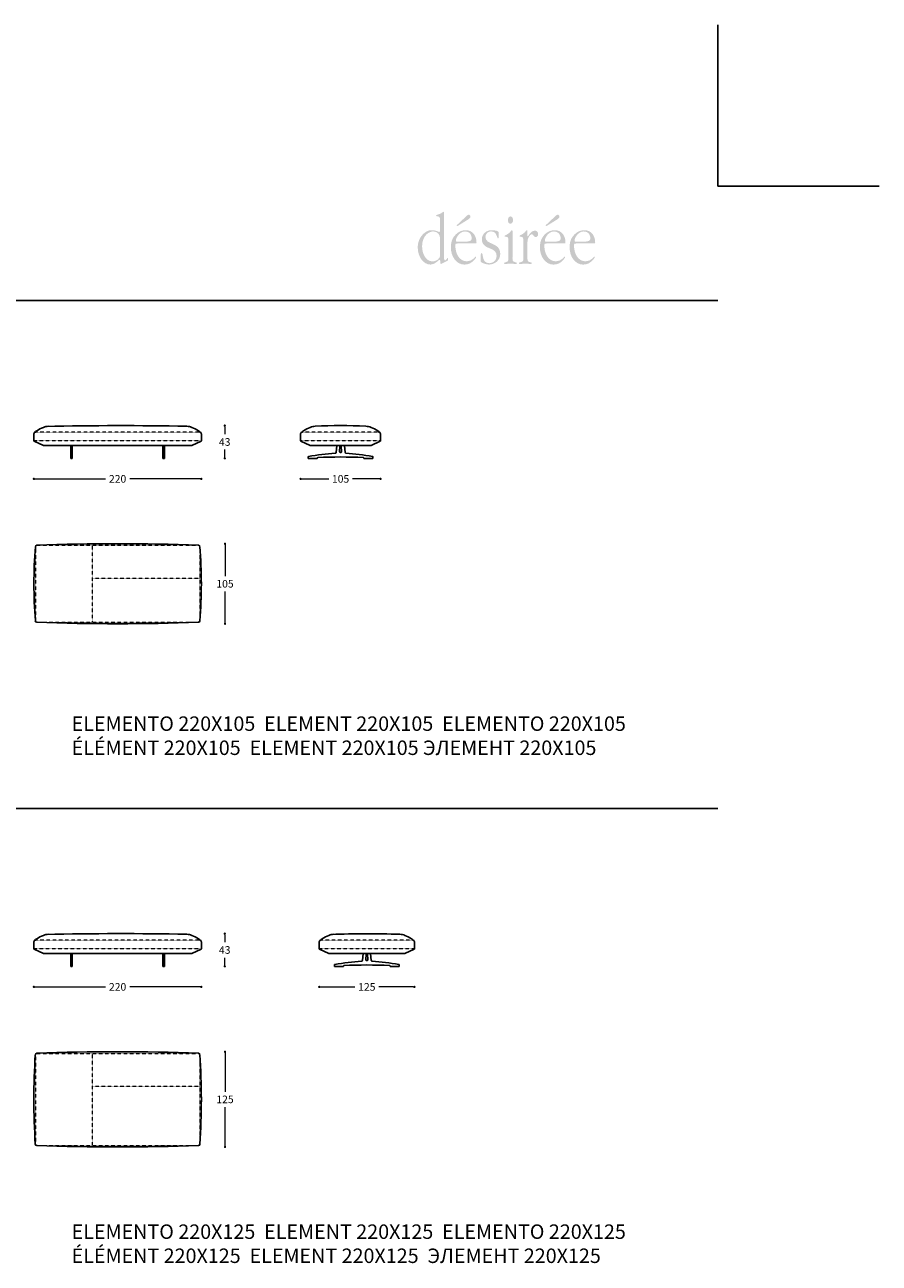
# Model space of a CAD drawing. Units: millimetres. Extents: x 11680 to 16304, y 1242 to 4636.
# Drawn here: x 15182 to 16304, y 3009 to 4636 of the extents above; entities that cross this region are included whole.
import ezdxf

# ---------------------------------------------------------------- set-up
doc = ezdxf.new("R2010")
doc.units = ezdxf.units.MM
doc.linetypes.add('TRATTEGGIATA2', pattern=[0.375, 0.25, -0.125])
for name, color, linetype in [('Disegni', 7, 'Continuous'), ('Griglia', 253, 'Continuous'), ('telaio', 7, 'Continuous'), ('Testo', 7, 'Continuous')]:
    doc.layers.add(name, color=color, linetype=linetype)
doc.layers.add('Quote', color=7, linetype='Continuous', lineweight=5)
doc.styles.get("Standard").update_dxf_attribs({"font": 'arial.ttf'})
doc.dimstyles.new('Standard$0', dxfattribs={"dimtxt": 0.18, "dimasz": 0.18, "dimexe": 0.185, "dimexo": 0.0625, "dimgap": 0.09, "dimtad": 0, "dimtoh": 1, "dimdec": 0, "dimzin": 0, "dimdsep": 46, "dimtxsty": 'Standard', "dimcen": 0.09, "dimclrd": 1, "dimclre": 1, "dimadec": 0, "dimazin": 0, "dimtfac": 1, "dimtdec": 0, "dimtix": 1, "dimtmove": 2, "dimatfit": 0, "dimfxl": 1, "dimtolj": 1, "dimtzin": 0, "dimlwd": 5, "dimlwe": 5, "dimarcsym": 0})

# ---------------------------------------------------------------- blocks, each defined once
blk = doc.blocks.new('_Dot')
at = {"color": 0, "linetype": 'ByBlock', "lineweight": -2}
blk.add_line((-0.5, 0), (-1, 0), dxfattribs=at)
at = {"color": 0, "linetype": 'ByBlock', "const_width": 0.5}
blk.add_lwpolyline([(-0.25, 0, 1), (0.25, 0, 1)], format="xyb", close=True, dxfattribs=at)
blk = doc.blocks.new('*D203')
at = {"layer": 'Defpoints', "color": 0, "transparency": 16777216}
for p in [(15193.8, 4094.1, 179.3), (15413.8, 4094.1, 179.3), (15413.8, 4039.8)]:
    blk.add_point(p, dxfattribs=at)
at = {"layer": 'Quote', "lineweight": 0, "transparency": 16777216}
for p, q in [((15196.8, 4039.8), (15287.7, 4039.8)), ((15410.8, 4039.8), (15319.9, 4039.8))]:
    blk.add_line(p, q, dxfattribs=at)
at = {"layer": 'Quote', "lineweight": 0, "transparency": 16777216, "xscale": 3, "yscale": 3, "zscale": 3, "rotation": 180}
blk.add_blockref('_Dot', (15193.8, 4039.8), dxfattribs=at)
at = {"layer": 'Quote', "lineweight": 0, "transparency": 16777216, "xscale": 3, "yscale": 3, "zscale": 3}
blk.add_blockref('_Dot', (15413.8, 4039.8), dxfattribs=at)
at = {"layer": 'Quote', "color": 7, "transparency": 16777216, "insert": (15303.8, 4039.8), "char_height": 10, "attachment_point": 5}
blk.add_mtext('\\A1;220', dxfattribs=at)
blk = doc.blocks.new('*D204')
at = {"layer": 'Defpoints', "color": 0, "transparency": 16777216}
for p in [(15302.2, 4109.8, -268.9), (15444.5, 4109.8), (15365.3, 4066.8)]:
    blk.add_point(p, dxfattribs=at)
at = {"layer": 'Quote', "lineweight": 0, "transparency": 16777216}
for p, q in [((15444.5, 4106.8), (15444.5, 4098.4)), ((15444.5, 4069.8), (15444.5, 4078.2))]:
    blk.add_line(p, q, dxfattribs=at)
at = {"layer": 'Quote', "lineweight": 0, "transparency": 16777216, "xscale": 3, "yscale": 3, "zscale": 3}
for p, rotation in [((15444.5, 4109.8), 90), ((15444.5, 4066.8), 270)]:
    blk.add_blockref('_Dot', p, dxfattribs=dict(at, rotation=rotation))
at = {"layer": 'Quote', "color": 7, "transparency": 16777216, "insert": (15444.5, 4088.3), "char_height": 10, "attachment_point": 5}
blk.add_mtext('\\A1;43', dxfattribs=at)
blk = doc.blocks.new('*D205')
at = {"layer": 'Defpoints', "color": 0, "transparency": 16777216}
for p in [(15303.8, 3954.5), (15303.8, 3849.5), (15444.9, 3849.5)]:
    blk.add_point(p, dxfattribs=at)
at = {"layer": 'Quote', "lineweight": 0, "transparency": 16777216}
for p, q in [((15444.9, 3951.5), (15444.9, 3912.1)), ((15444.9, 3852.5), (15444.9, 3891.9))]:
    blk.add_line(p, q, dxfattribs=at)
at = {"layer": 'Quote', "lineweight": 0, "transparency": 16777216, "xscale": 3, "yscale": 3, "zscale": 3}
for p, rotation in [((15444.9, 3954.5), 90), ((15444.9, 3849.5), 270)]:
    blk.add_blockref('_Dot', p, dxfattribs=dict(at, rotation=rotation))
at = {"layer": 'Quote', "color": 7, "transparency": 16777216, "insert": (15444.9, 3902), "char_height": 10, "attachment_point": 5}
blk.add_mtext('\\A1;105', dxfattribs=at)
blk = doc.blocks.new('*D188')
at = {"layer": 'Defpoints', "color": 0, "transparency": 16777216}
for p in [(15544.2, 4094.1, 179.3), (15649.2, 4094.1, 179.3), (15649.2, 4039.8)]:
    blk.add_point(p, dxfattribs=at)
at = {"layer": 'Quote', "lineweight": 0, "transparency": 16777216}
for p, q in [((15547.2, 4039.8), (15581.1, 4039.8)), ((15646.2, 4039.8), (15612.3, 4039.8))]:
    blk.add_line(p, q, dxfattribs=at)
at = {"layer": 'Quote', "lineweight": 0, "transparency": 16777216, "xscale": 3, "yscale": 3, "zscale": 3, "rotation": 180}
blk.add_blockref('_Dot', (15544.2, 4039.8), dxfattribs=at)
at = {"layer": 'Quote', "lineweight": 0, "transparency": 16777216, "xscale": 3, "yscale": 3, "zscale": 3}
blk.add_blockref('_Dot', (15649.2, 4039.8), dxfattribs=at)
at = {"layer": 'Quote', "color": 7, "transparency": 16777216, "insert": (15596.7, 4039.8), "char_height": 10, "attachment_point": 5}
blk.add_mtext('\\A1;105', dxfattribs=at)
blk = doc.blocks.new('*D294')
at = {"layer": 'Defpoints', "color": 0, "transparency": 16777216}
for p in [(15193.8, 3426.6, 179.3), (15413.8, 3426.6, 179.3), (15413.8, 3372.3)]:
    blk.add_point(p, dxfattribs=at)
at = {"layer": 'Quote', "lineweight": 0, "transparency": 16777216}
for p, q in [((15196.8, 3372.3), (15287.7, 3372.3)), ((15410.8, 3372.3), (15319.9, 3372.3))]:
    blk.add_line(p, q, dxfattribs=at)
at = {"layer": 'Quote', "lineweight": 0, "transparency": 16777216, "xscale": 3, "yscale": 3, "zscale": 3, "rotation": 180}
blk.add_blockref('_Dot', (15193.8, 3372.3), dxfattribs=at)
at = {"layer": 'Quote', "lineweight": 0, "transparency": 16777216, "xscale": 3, "yscale": 3, "zscale": 3}
blk.add_blockref('_Dot', (15413.8, 3372.3), dxfattribs=at)
at = {"layer": 'Quote', "color": 7, "transparency": 16777216, "insert": (15303.8, 3372.3), "char_height": 10, "attachment_point": 5}
blk.add_mtext('\\A1;220', dxfattribs=at)
blk = doc.blocks.new('*D295')
at = {"layer": 'Defpoints', "color": 0, "transparency": 16777216}
for p in [(15302.2, 3442.3, -268.9), (15444.5, 3442.3), (15365.3, 3399.3)]:
    blk.add_point(p, dxfattribs=at)
at = {"layer": 'Quote', "lineweight": 0, "transparency": 16777216}
for p, q in [((15444.5, 3439.3), (15444.5, 3430.9)), ((15444.5, 3402.3), (15444.5, 3410.7))]:
    blk.add_line(p, q, dxfattribs=at)
at = {"layer": 'Quote', "lineweight": 0, "transparency": 16777216, "xscale": 3, "yscale": 3, "zscale": 3}
for p, rotation in [((15444.5, 3442.3), 90), ((15444.5, 3399.3), 270)]:
    blk.add_blockref('_Dot', p, dxfattribs=dict(at, rotation=rotation))
at = {"layer": 'Quote', "color": 7, "transparency": 16777216, "insert": (15444.5, 3420.8), "char_height": 10, "attachment_point": 5}
blk.add_mtext('\\A1;43', dxfattribs=at)
blk = doc.blocks.new('*D296')
at = {"layer": 'Defpoints', "color": 0, "transparency": 16777216}
for p in [(15303.8, 3287), (15303.8, 3162), (15444.9, 3162)]:
    blk.add_point(p, dxfattribs=at)
at = {"layer": 'Quote', "lineweight": 0, "transparency": 16777216}
for p, q in [((15444.9, 3284), (15444.9, 3234.6)), ((15444.9, 3165), (15444.9, 3214.4))]:
    blk.add_line(p, q, dxfattribs=at)
at = {"layer": 'Quote', "lineweight": 0, "transparency": 16777216, "xscale": 3, "yscale": 3, "zscale": 3}
for p, rotation in [((15444.9, 3287), 90), ((15444.9, 3162), 270)]:
    blk.add_blockref('_Dot', p, dxfattribs=dict(at, rotation=rotation))
at = {"layer": 'Quote', "color": 7, "transparency": 16777216, "insert": (15444.9, 3224.5), "char_height": 10, "attachment_point": 5}
blk.add_mtext('\\A1;125', dxfattribs=at)
blk = doc.blocks.new('*D298')
at = {"layer": 'Defpoints', "color": 0, "transparency": 16777216}
for p in [(15568.7, 3426.6, 179.3), (15693.7, 3426.6, 179.3), (15693.7, 3372.3)]:
    blk.add_point(p, dxfattribs=at)
at = {"layer": 'Quote', "lineweight": 0, "transparency": 16777216}
for p, q in [((15571.7, 3372.3), (15615.6, 3372.3)), ((15690.7, 3372.3), (15646.8, 3372.3))]:
    blk.add_line(p, q, dxfattribs=at)
at = {"layer": 'Quote', "lineweight": 0, "transparency": 16777216, "xscale": 3, "yscale": 3, "zscale": 3, "rotation": 180}
blk.add_blockref('_Dot', (15568.7, 3372.3), dxfattribs=at)
at = {"layer": 'Quote', "lineweight": 0, "transparency": 16777216, "xscale": 3, "yscale": 3, "zscale": 3}
blk.add_blockref('_Dot', (15693.7, 3372.3), dxfattribs=at)
at = {"layer": 'Quote', "color": 7, "transparency": 16777216, "insert": (15631.2, 3372.3), "char_height": 10, "attachment_point": 5}
blk.add_mtext('\\A1;125', dxfattribs=at)

msp = doc.modelspace()

# ---------------------------------------------------------------- hatches: boundary and pattern name
at = {"layer": 'Testo'}
h = msp.add_hatch(color=256, dxfattribs=at)
edge = h.paths.add_edge_path(flags=16)
edge.add_spline(control_points=[(15732.7, 4389.4), (15732.7, 4390.1), (15732.8, 4390.9), (15732, 4390.9), (15731.4, 4390.9), (15730.7, 4390.2), (15730.3, 4389.8), (15728.5, 4388.3), (15725.5, 4387.3), (15723.3, 4386.8), (15722.8, 4386.7), (15722.2, 4386.4), (15722.2, 4385.7), (15722.2, 4384.5), (15723.6, 4384.8), (15724.3, 4384.8), (15728, 4384.8), (15727.3, 4380.5), (15727.3, 4376.9), (15727.3, 4376.9), (15727.3, 4367.6), (15727.3, 4367.6), (15727.3, 4367), (15727.6, 4364), (15726.7, 4364), (15726.3, 4364), (15725.6, 4364.4), (15725.2, 4364.6), (15722.6, 4365.9), (15719.7, 4366.5), (15716.8, 4366.6), (15711.9, 4366.9), (15707, 4363.8), (15703.5, 4359.6), (15700, 4355.4), (15698.1, 4350.1), (15698.1, 4343.9), (15698.1, 4332.2), (15705, 4321.4), (15714.9, 4321.4), (15721.2, 4321.4), (15725.7, 4327.9), (15726.9, 4327.9), (15727.7, 4327.9), (15727.7, 4325.2), (15727.7, 4324.8), (15727.8, 4324.2), (15727.7, 4322.1), (15728.5, 4322.1), (15729, 4322.1), (15729.8, 4322.7), (15730.2, 4323), (15730.2, 4323), (15736.5, 4326), (15736.5, 4326), (15737.4, 4326.4), (15737.8, 4326.4), (15737.8, 4327.6), (15737.8, 4327.6), (15737.9, 4328.9), (15737.9, 4328.9), (15738, 4329.3), (15738.1, 4330.1), (15737.5, 4330.1), (15736.8, 4330.1), (15735.5, 4326.7), (15733.9, 4326.7), (15732.4, 4326.7), (15732.7, 4330.6), (15732.7, 4331.6), (15732.7, 4331.6), (15732.7, 4389.4), (15732.7, 4389.4)], knot_values=[0, 0, 0, 0, 1, 1, 1, 2, 2, 2, 3, 3, 3, 4, 4, 4, 5, 5, 5, 6, 6, 6, 7, 7, 7, 8, 8, 8, 9, 9, 9, 10, 10, 10, 11, 11, 11, 12, 12, 12, 13, 13, 13, 14, 14, 14, 15, 15, 15, 16, 16, 16, 17, 17, 17, 18, 18, 18, 19, 19, 19, 20, 20, 20, 21, 21, 21, 22, 22, 22, 23, 23, 23, 24, 24, 24, 24], degree=3, periodic=0)
edge = h.paths.add_edge_path()
edge.add_spline(control_points=[(15727.3, 4335.1), (15727.3, 4333.1), (15727.5, 4331.8), (15726.5, 4330.2), (15724.3, 4327), (15720.5, 4325.6), (15717.3, 4325.6), (15708.7, 4325.6), (15703.8, 4335.6), (15703.8, 4345.4), (15703.8, 4355.1), (15708.9, 4363.9), (15717.4, 4364.9), (15720, 4365.2), (15723.6, 4364), (15725.4, 4361.8), (15727.4, 4359.4), (15727.3, 4355.7), (15727.3, 4352.7), (15727.3, 4352.7), (15727.3, 4335.1), (15727.3, 4335.1), (15727.3, 4335.1), (15727.3, 4335.1), (15727.3, 4335.1)], knot_values=[0, 0, 0, 0, 1, 1, 1, 2, 2, 2, 3, 3, 3, 4, 4, 4, 5, 5, 5, 6, 6, 6, 7, 7, 7, 8, 8, 8, 8], degree=3, periodic=0)
edge = h.paths.add_edge_path(flags=16)
edge.add_spline(control_points=[(15774.3, 4349.1), (15775.1, 4349.1), (15775.3, 4350), (15775.3, 4350.7), (15775.3, 4354), (15774.1, 4358.2), (15772.5, 4360.6), (15769.8, 4364.8), (15765.5, 4366.6), (15761.3, 4366.6), (15756, 4366.6), (15751.2, 4364.4), (15747.3, 4360.1), (15743.1, 4355.6), (15741.6, 4350.5), (15741.6, 4343.8), (15741.6, 4331.6), (15749.2, 4321.4), (15759.4, 4321.4), (15764.3, 4321.4), (15768.1, 4323), (15771.7, 4326.9), (15772.3, 4327.5), (15774.8, 4330.1), (15774.8, 4331.3), (15774.8, 4331.6), (15774.6, 4332), (15774.2, 4332), (15773.2, 4332), (15770.3, 4325.7), (15762.6, 4325.7), (15753.2, 4325.7), (15747.5, 4335.2), (15747.5, 4346.1), (15747.5, 4349.3), (15748.3, 4349.1), (15750.7, 4349.1), (15750.7, 4349.1), (15774.3, 4349.1), (15774.3, 4349.1), (15774.3, 4349.1), (15774.3, 4349.1), (15774.3, 4349.1)], knot_values=[0, 0, 0, 0, 1, 1, 1, 2, 2, 2, 3, 3, 3, 4, 4, 4, 5, 5, 5, 6, 6, 6, 7, 7, 7, 8, 8, 8, 9, 9, 9, 10, 10, 10, 11, 11, 11, 12, 12, 12, 13, 13, 13, 14, 14, 14, 14], degree=3, periodic=0)
edge = h.paths.add_edge_path()
edge.add_spline(control_points=[(15750.8, 4351.4), (15749.9, 4351.4), (15748.1, 4351.1), (15748.1, 4352.7), (15748.1, 4354.3), (15749.4, 4357.3), (15750.1, 4358.4), (15752.4, 4362.4), (15756.2, 4364.9), (15760.2, 4364.9), (15762.7, 4364.9), (15765.3, 4364.1), (15767, 4361.9), (15768.1, 4360.4), (15769, 4358.2), (15769, 4356.1), (15769, 4353.8), (15767.8, 4352.7), (15766.1, 4352.2), (15763.9, 4351.5), (15759.5, 4351.4), (15757.1, 4351.4), (15757.1, 4351.4), (15750.8, 4351.4), (15750.8, 4351.4), (15750.8, 4351.4), (15750.8, 4351.4), (15750.8, 4351.4)], knot_values=[0, 0, 0, 0, 1, 1, 1, 2, 2, 2, 3, 3, 3, 4, 4, 4, 5, 5, 5, 6, 6, 6, 7, 7, 7, 8, 8, 8, 9, 9, 9, 9], degree=3, periodic=0)
edge = h.paths.add_edge_path(flags=16)
edge.add_spline(control_points=[(15763.4, 4380.1), (15764.9, 4381.1), (15767.3, 4382.1), (15767.3, 4384.5), (15767.3, 4385.8), (15766.4, 4386.9), (15765.4, 4386.9), (15763.9, 4386.9), (15762.3, 4385.4), (15761.2, 4384.3), (15761.2, 4384.3), (15750.9, 4374.6), (15750.9, 4374.6), (15750.5, 4374.3), (15749.3, 4373.6), (15749.3, 4372.8), (15749.3, 4372.4), (15749.5, 4372), (15749.8, 4372), (15750.4, 4372), (15751.6, 4372.9), (15752.1, 4373.1), (15752.1, 4373.1), (15763.4, 4380.1), (15763.4, 4380.1), (15763.4, 4380.1), (15763.4, 4380.1), (15763.4, 4380.1)], knot_values=[0, 0, 0, 0, 1, 1, 1, 2, 2, 2, 3, 3, 3, 4, 4, 4, 5, 5, 5, 6, 6, 6, 7, 7, 7, 8, 8, 8, 9, 9, 9, 9], degree=3, periodic=0)
edge = h.paths.add_edge_path(flags=16)
edge.add_spline(control_points=[(15780.7, 4327.8), (15780.7, 4326.3), (15780.5, 4325), (15781.8, 4324.3), (15784.4, 4322.7), (15789, 4321.4), (15791.7, 4321.4), (15798.3, 4321.4), (15806.5, 4326.3), (15806.5, 4335.6), (15806.5, 4351.5), (15787, 4346.4), (15787, 4357.8), (15787, 4362.3), (15791, 4365), (15794.2, 4365), (15802.6, 4365), (15801.8, 4355.8), (15803.7, 4355.8), (15805, 4355.8), (15804.5, 4360), (15804.5, 4360.6), (15804.5, 4362.1), (15805, 4364.2), (15803.6, 4365), (15801.8, 4366), (15797.6, 4366.6), (15795.6, 4366.6), (15792.3, 4366.6), (15789.1, 4365.9), (15786.4, 4363.4), (15783.9, 4361.2), (15782.3, 4358.2), (15782.3, 4354.4), (15782.3, 4346.5), (15789.4, 4344), (15794.2, 4342.1), (15797.9, 4340.5), (15801.7, 4338.4), (15801.7, 4332.7), (15801.7, 4326.5), (15796.8, 4323.2), (15792.2, 4323.2), (15781.5, 4323.2), (15784.8, 4336.5), (15781.9, 4336.5), (15781.1, 4336.5), (15781, 4335.2), (15780.9, 4334.4), (15780.9, 4334.4), (15780.7, 4327.8), (15780.7, 4327.8), (15780.7, 4327.8), (15780.7, 4327.8), (15780.7, 4327.8)], knot_values=[0, 0, 0, 0, 1, 1, 1, 2, 2, 2, 3, 3, 3, 4, 4, 4, 5, 5, 5, 6, 6, 6, 7, 7, 7, 8, 8, 8, 9, 9, 9, 10, 10, 10, 11, 11, 11, 12, 12, 12, 13, 13, 13, 14, 14, 14, 15, 15, 15, 16, 16, 16, 17, 17, 17, 18, 18, 18, 18], degree=3, periodic=0)
edge = h.paths.add_edge_path(flags=16)
edge.add_spline(control_points=[(15822.6, 4365.1), (15822.6, 4365.8), (15822.6, 4366.6), (15821.9, 4366.6), (15821.2, 4366.6), (15820.8, 4365.9), (15820.4, 4365.4), (15819.2, 4363.5), (15815.9, 4361), (15814, 4360.3), (15813.3, 4360), (15812.2, 4359.8), (15812.2, 4358.7), (15812.2, 4358.1), (15812.7, 4357.9), (15813.1, 4357.9), (15813.1, 4357.9), (15814.2, 4357.9), (15814.2, 4357.9), (15814.8, 4357.9), (15815.9, 4357.8), (15816.4, 4357.1), (15817.3, 4356), (15817.2, 4352.2), (15817.2, 4350.8), (15817.2, 4350.8), (15817.2, 4332.5), (15817.2, 4332.5), (15817.2, 4328.3), (15817.9, 4325), (15813.7, 4324.5), (15812.8, 4324.4), (15811.5, 4324.6), (15811.5, 4323.2), (15811.5, 4322.4), (15812, 4322.2), (15812.6, 4322.2), (15815, 4322.2), (15817.5, 4322.6), (15820, 4322.6), (15822.3, 4322.6), (15824.8, 4322.2), (15827.3, 4322.2), (15827.9, 4322.2), (15828.3, 4322.5), (15828.3, 4323.3), (15828.3, 4324.5), (15826.9, 4324.4), (15826.1, 4324.5), (15821.9, 4325), (15822.6, 4328.3), (15822.6, 4332.5), (15822.6, 4332.5), (15822.6, 4365.1), (15822.6, 4365.1), (15822.6, 4365.1), (15822.6, 4365.1), (15822.6, 4365.1)], knot_values=[0, 0, 0, 0, 1, 1, 1, 2, 2, 2, 3, 3, 3, 4, 4, 4, 5, 5, 5, 6, 6, 6, 7, 7, 7, 8, 8, 8, 9, 9, 9, 10, 10, 10, 11, 11, 11, 12, 12, 12, 13, 13, 13, 14, 14, 14, 15, 15, 15, 16, 16, 16, 17, 17, 17, 18, 18, 18, 19, 19, 19, 19], degree=3, periodic=0)
edge = h.paths.add_edge_path(flags=16)
edge.add_spline(control_points=[(15819.8, 4375.1), (15822.1, 4375.1), (15823.3, 4377.4), (15823.3, 4380), (15823.3, 4382.3), (15822, 4384.7), (15820, 4384.7), (15817.9, 4384.7), (15816.5, 4382.3), (15816.5, 4379.8), (15816.5, 4377.3), (15817.7, 4375.1), (15819.8, 4375.1), (15819.8, 4375.1), (15819.8, 4375.1), (15819.8, 4375.1)], knot_values=[0, 0, 0, 0, 1, 1, 1, 2, 2, 2, 3, 3, 3, 4, 4, 4, 5, 5, 5, 5], degree=3, periodic=0)
edge = h.paths.add_edge_path(flags=16)
edge.add_spline(control_points=[(15836.8, 4332.5), (15836.8, 4328.3), (15837.5, 4325), (15833.3, 4324.5), (15832.4, 4324.4), (15831.1, 4324.6), (15831.1, 4323.2), (15831.1, 4322.4), (15831.7, 4322.2), (15832.2, 4322.2), (15834.6, 4322.2), (15837.1, 4322.6), (15839.6, 4322.6), (15842, 4322.6), (15844.5, 4322.2), (15846.9, 4322.2), (15847.5, 4322.2), (15847.9, 4322.5), (15847.9, 4323.3), (15847.9, 4324.5), (15846.5, 4324.4), (15845.7, 4324.5), (15841.5, 4325), (15842.2, 4328.3), (15842.2, 4332.5), (15842.2, 4332.5), (15842.2, 4347.9), (15842.2, 4347.9), (15842.2, 4351.8), (15842.1, 4354.4), (15844, 4357.7), (15844.9, 4359.1), (15846.2, 4361.2), (15848, 4361.2), (15850.1, 4361.2), (15850.3, 4357.5), (15853, 4357.5), (15854.8, 4357.5), (15856.2, 4359), (15856.2, 4361.4), (15856.2, 4364.3), (15854.1, 4366.1), (15851.8, 4366.1), (15846.4, 4366.1), (15843.4, 4358.3), (15842.6, 4358.3), (15842, 4358.3), (15842.2, 4359.9), (15842.2, 4360.3), (15842.2, 4360.3), (15842.2, 4365.1), (15842.2, 4365.1), (15842.2, 4365.8), (15842.3, 4366.6), (15841.5, 4366.6), (15840.9, 4366.6), (15840.5, 4365.9), (15840.1, 4365.4), (15838.8, 4363.5), (15835.5, 4361), (15833.6, 4360.3), (15832.9, 4360), (15831.8, 4359.8), (15831.8, 4358.7), (15831.8, 4358.1), (15832.3, 4357.9), (15832.8, 4357.9), (15832.8, 4357.9), (15833.8, 4357.9), (15833.8, 4357.9), (15834.4, 4357.9), (15835.6, 4357.8), (15836, 4357.1), (15836.9, 4356), (15836.8, 4352.2), (15836.8, 4350.8), (15836.8, 4350.8), (15836.8, 4332.5), (15836.8, 4332.5), (15836.8, 4332.5), (15836.8, 4332.5), (15836.8, 4332.5)], knot_values=[0, 0, 0, 0, 1, 1, 1, 2, 2, 2, 3, 3, 3, 4, 4, 4, 5, 5, 5, 6, 6, 6, 7, 7, 7, 8, 8, 8, 9, 9, 9, 10, 10, 10, 11, 11, 11, 12, 12, 12, 13, 13, 13, 14, 14, 14, 15, 15, 15, 16, 16, 16, 17, 17, 17, 18, 18, 18, 19, 19, 19, 20, 20, 20, 21, 21, 21, 22, 22, 22, 23, 23, 23, 24, 24, 24, 25, 25, 25, 26, 26, 26, 27, 27, 27, 27], degree=3, periodic=0)
edge = h.paths.add_edge_path(flags=16)
edge.add_spline(control_points=[(15891.2, 4349.1), (15892, 4349.1), (15892.2, 4350), (15892.2, 4350.7), (15892.2, 4354), (15891, 4358.2), (15889.4, 4360.6), (15886.7, 4364.8), (15882.4, 4366.6), (15878.2, 4366.6), (15872.9, 4366.6), (15868.1, 4364.4), (15864.2, 4360.1), (15860.1, 4355.6), (15858.6, 4350.5), (15858.6, 4343.8), (15858.6, 4331.6), (15866.1, 4321.4), (15876.3, 4321.4), (15881.2, 4321.4), (15885, 4323), (15888.7, 4326.9), (15889.2, 4327.5), (15891.7, 4330.1), (15891.7, 4331.3), (15891.7, 4331.6), (15891.5, 4332), (15891.1, 4332), (15890.1, 4332), (15887.2, 4325.7), (15879.5, 4325.7), (15870.1, 4325.7), (15864.4, 4335.2), (15864.4, 4346.1), (15864.4, 4349.3), (15865.2, 4349.1), (15867.6, 4349.1), (15867.6, 4349.1), (15891.2, 4349.1), (15891.2, 4349.1), (15891.2, 4349.1), (15891.2, 4349.1), (15891.2, 4349.1)], knot_values=[0, 0, 0, 0, 1, 1, 1, 2, 2, 2, 3, 3, 3, 4, 4, 4, 5, 5, 5, 6, 6, 6, 7, 7, 7, 8, 8, 8, 9, 9, 9, 10, 10, 10, 11, 11, 11, 12, 12, 12, 13, 13, 13, 14, 14, 14, 14], degree=3, periodic=0)
edge = h.paths.add_edge_path()
edge.add_spline(control_points=[(15867.7, 4351.4), (15866.8, 4351.4), (15865, 4351.1), (15865, 4352.7), (15865, 4354.3), (15866.3, 4357.3), (15867, 4358.4), (15869.3, 4362.4), (15873.2, 4364.9), (15877.1, 4364.9), (15879.6, 4364.9), (15882.2, 4364.1), (15883.9, 4361.9), (15885, 4360.4), (15885.9, 4358.2), (15885.9, 4356.1), (15885.9, 4353.8), (15884.8, 4352.7), (15883, 4352.2), (15880.8, 4351.5), (15876.4, 4351.4), (15874, 4351.4), (15874, 4351.4), (15867.7, 4351.4), (15867.7, 4351.4), (15867.7, 4351.4), (15867.7, 4351.4), (15867.7, 4351.4)], knot_values=[0, 0, 0, 0, 1, 1, 1, 2, 2, 2, 3, 3, 3, 4, 4, 4, 5, 5, 5, 6, 6, 6, 7, 7, 7, 8, 8, 8, 9, 9, 9, 9], degree=3, periodic=0)
edge = h.paths.add_edge_path(flags=16)
edge.add_spline(control_points=[(15880.3, 4380.1), (15881.8, 4381.1), (15884.2, 4382.1), (15884.2, 4384.5), (15884.2, 4385.8), (15883.3, 4386.9), (15882.3, 4386.9), (15880.8, 4386.9), (15879.2, 4385.4), (15878.1, 4384.3), (15878.1, 4384.3), (15867.8, 4374.6), (15867.8, 4374.6), (15867.4, 4374.3), (15866.2, 4373.6), (15866.2, 4372.8), (15866.2, 4372.4), (15866.4, 4372), (15866.8, 4372), (15867.3, 4372), (15868.6, 4372.9), (15869, 4373.1), (15869, 4373.1), (15880.3, 4380.1), (15880.3, 4380.1), (15880.3, 4380.1), (15880.3, 4380.1), (15880.3, 4380.1)], knot_values=[0, 0, 0, 0, 1, 1, 1, 2, 2, 2, 3, 3, 3, 4, 4, 4, 5, 5, 5, 6, 6, 6, 7, 7, 7, 8, 8, 8, 9, 9, 9, 9], degree=3, periodic=0)
edge = h.paths.add_edge_path(flags=16)
edge.add_spline(control_points=[(15930.2, 4349.1), (15931, 4349.1), (15931.2, 4350), (15931.2, 4350.7), (15931.2, 4354), (15930, 4358.2), (15928.4, 4360.6), (15925.7, 4364.8), (15921.4, 4366.6), (15917.2, 4366.6), (15911.9, 4366.6), (15907.1, 4364.4), (15903.2, 4360.1), (15899, 4355.6), (15897.6, 4350.5), (15897.6, 4343.8), (15897.6, 4331.6), (15905.1, 4321.4), (15915.3, 4321.4), (15920.2, 4321.4), (15924, 4323), (15927.6, 4326.9), (15928.2, 4327.5), (15930.7, 4330.1), (15930.7, 4331.3), (15930.7, 4331.6), (15930.5, 4332), (15930.1, 4332), (15929.1, 4332), (15926.2, 4325.7), (15918.5, 4325.7), (15909.1, 4325.7), (15903.4, 4335.2), (15903.4, 4346.1), (15903.4, 4349.3), (15904.2, 4349.1), (15906.6, 4349.1), (15906.6, 4349.1), (15930.2, 4349.1), (15930.2, 4349.1), (15930.2, 4349.1), (15930.2, 4349.1), (15930.2, 4349.1)], knot_values=[0, 0, 0, 0, 1, 1, 1, 2, 2, 2, 3, 3, 3, 4, 4, 4, 5, 5, 5, 6, 6, 6, 7, 7, 7, 8, 8, 8, 9, 9, 9, 10, 10, 10, 11, 11, 11, 12, 12, 12, 13, 13, 13, 14, 14, 14, 14], degree=3, periodic=0)
edge = h.paths.add_edge_path()
edge.add_spline(control_points=[(15906.7, 4351.4), (15905.8, 4351.4), (15904, 4351.1), (15904, 4352.7), (15904, 4354.3), (15905.3, 4357.3), (15906, 4358.4), (15908.3, 4362.4), (15912.1, 4364.9), (15916.1, 4364.9), (15918.6, 4364.9), (15921.2, 4364.1), (15922.9, 4361.9), (15924, 4360.4), (15924.9, 4358.2), (15924.9, 4356.1), (15924.9, 4353.8), (15923.7, 4352.7), (15922, 4352.2), (15919.8, 4351.5), (15915.4, 4351.4), (15913, 4351.4), (15913, 4351.4), (15906.7, 4351.4), (15906.7, 4351.4), (15906.7, 4351.4), (15906.7, 4351.4), (15906.7, 4351.4)], knot_values=[0, 0, 0, 0, 1, 1, 1, 2, 2, 2, 3, 3, 3, 4, 4, 4, 5, 5, 5, 6, 6, 6, 7, 7, 7, 8, 8, 8, 9, 9, 9, 9], degree=3, periodic=0)

# ---------------------------------------------------------------- linework, layer by layer
at = {"layer": 'Disegni', "linetype": 'TRATTEGGIATA2', "lineweight": 5, "ltscale": 0.5}
for p, q in [((15411.3, 4101.3, -358.5), (15196.3, 4101.3, -358.5)), ((15646.7, 4101.3, -179.3), (15546.7, 4101.3, -179.3)), ((15413.8, 4089.8, -179.3), (15193.8, 4089.8, -179.3)), ((15649.2, 4089.8), (15544.2, 4089.8)), ((15195.8, 3951.4), (15195.8, 3852.7)), ((15197.1, 3952.5), (15410.6, 3952.5)), ((15270.8, 3851.5), (15270.8, 3952.5)), ((15411.8, 3951.4), (15411.8, 3852.7)), ((15270.8, 3909.5), (15411.8, 3909.5)), ((15197.1, 3851.5), (15410.6, 3851.5)), ((15411.3, 3433.8, -358.5), (15196.3, 3433.8, -358.5)), ((15691.2, 3433.8), (15571.2, 3433.8)), ((15413.8, 3422.3, -179.3), (15193.8, 3422.3, -179.3)), ((15693.7, 3422.3, 179.3), (15568.7, 3422.3, 179.3)), ((15195.8, 3283.9), (15195.8, 3165.2)), ((15197.1, 3285), (15410.6, 3285)), ((15270.8, 3164), (15270.8, 3285)), ((15411.8, 3283.9), (15411.8, 3165.2)), ((15270.8, 3242), (15411.8, 3242)), ((15197.1, 3164), (15410.6, 3164))]:
    msp.add_line(p, q, dxfattribs=at)
at = {"layer": 'Disegni'}
for p, q in [((15193.8, 4098.9, -358.5), (15193.8, 4089.8, -179.3)), ((15206.3, 4083.8, -179.3), (15194.2, 4089.3, -179.3)), ((15401.3, 4083.8, -179.3), (15413.5, 4089.3, -179.3)), ((15413.8, 4098.9, -358.5), (15413.8, 4089.8, -179.3)), ((15544.2, 4098.9, -179.3), (15544.2, 4089.8)), ((15556.7, 4083.8), (15544.6, 4089.3)), ((15636.7, 4083.8), (15648.9, 4089.3)), ((15649.2, 4098.9, -179.3), (15649.2, 4089.8)), ((15206.3, 4083.8, -179.3), (15401.3, 4083.8, -179.3)), ((15556.7, 4083.8), (15636.7, 4083.8)), ((15193.8, 3431.4, -358.5), (15193.8, 3422.3, -179.3)), ((15206.3, 3416.3, -179.3), (15194.2, 3421.8, -179.3)), ((15401.3, 3416.3, -179.3), (15413.5, 3421.8, -179.3)), ((15413.8, 3431.4, -358.5), (15413.8, 3422.3, -179.3)), ((15568.7, 3431.4), (15568.7, 3422.3, 179.3)), ((15581.2, 3416.3, 179.3), (15569.1, 3421.8, 179.3)), ((15681.2, 3416.3, 179.3), (15693.4, 3421.8, 179.3)), ((15693.7, 3431.4), (15693.7, 3422.3, 179.3)), ((15206.3, 3416.3, -179.3), (15401.3, 3416.3, -179.3)), ((15581.2, 3416.3, 179.3), (15681.2, 3416.3, 179.3))]:
    msp.add_line(p, q, dxfattribs=at)
for centre, radius, start, end in [((15196.5, 4098.6, -358.5), 2.7, 94.0303, 173.2325), ((15198.9, 4098.6, -358.5), 4.49, 106.6325, 150.6157), ((15230.7, 4049.4, -268.9), 63, 112.8552, 121.7353), ((15214.1, 4089, -268.9), 20, 92.8661, 112.8552), ((15306.5, -556.6, -268.9), 4666.4, 88.9181, 91.1862), ((15393.6, 4089, -268.9), 20, 67.1448, 87.1339), ((15376.9, 4049.4, -268.9), 63, 58.2647, 67.1448), ((15408.7, 4098.6, -358.5), 4.49, 29.3843, 73.3675), ((15411.1, 4098.6, -358.5), 2.7, 6.7675, 85.9697), ((15546.9, 4098.6, -179.3), 2.7, 94.0303, 173.2325), ((15549.3, 4098.6, -179.3), 4.49, 106.6325, 150.6157), ((15581.1, 4049.4, -89.6), 63, 112.8552, 121.7353), ((15564.5, 4089, -89.6), 20, 92.8661, 112.8552), ((15596.7, 3444.7, -89.6), 665.1, 87.1339, 92.8661), ((15629, 4089, -89.6), 20, 67.1448, 87.1339), ((15612.3, 4049.4, -89.6), 63, 58.2647, 67.1448), ((15644.1, 4098.6, -179.3), 4.49, 29.3843, 73.3675), ((15646.5, 4098.6, -179.3), 2.7, 6.7675, 85.9697), ((15194.3, 4089.8, -179.3), 0.5, 180, 251.5651), ((15413.3, 4089.8, -179.3), 0.5, 288.4349, 0), ((15544.7, 4089.8), 0.5, 180, 251.5651), ((15648.7, 4089.8), 0.5, 288.4349, 0), ((15303.8, 1000.4), 2954.2, 87.9391, 92.0609), ((15830.6, 3902), 636.7, 175.6095, 184.3905), ((15197.7, 3950.6), 2, 92.8716, 175.6095), ((15410, 3950.6), 2, 4.3905, 87.1284), ((14777.1, 3902), 636.7, 355.6095, 4.3905), ((15197.7, 3853.4), 2, 184.3905, 267.1284), ((15303.8, 6803.7), 2954.2, 267.9391, 272.0609), ((15410, 3853.4), 2, 272.8716, 355.6095), ((15196.5, 3431.1, -358.5), 2.7, 94.0303, 173.2325), ((15198.9, 3431.1, -358.5), 4.49, 106.6325, 150.6157), ((15230.7, 3381.9, -268.9), 63, 112.8552, 121.7353), ((15214.1, 3421.5, -268.9), 20, 92.8661, 112.8552), ((15306.5, -1224.1, -268.9), 4666.4, 88.9181, 91.1862), ((15393.6, 3421.5, -268.9), 20, 67.1448, 87.1339), ((15376.9, 3381.9, -268.9), 63, 58.2647, 67.1448), ((15408.7, 3431.1, -358.5), 4.49, 29.3843, 73.3675), ((15411.1, 3431.1, -358.5), 2.7, 6.7675, 85.9697), ((15571.4, 3431.1), 2.7, 94.0303, 173.2325), ((15573.8, 3431.1), 4.49, 106.6325, 150.6157), ((15605.6, 3381.9, 89.6), 63, 112.8552, 121.7353), ((15589, 3421.5, 89.6), 20, 92.8661, 112.8552), ((15631.7, 2341.1, 89.6), 1101.1, 87.7726, 92.442), ((15673.5, 3421.5, 89.6), 20, 67.1448, 87.1339), ((15656.8, 3381.9, 89.6), 63, 58.2647, 67.1448), ((15688.6, 3431.1), 4.49, 29.3843, 73.3675), ((15691, 3431.1), 2.7, 6.7675, 85.9697), ((15194.3, 3422.3, -179.3), 0.5, 180, 251.5651), ((15413.3, 3422.3, -179.3), 0.5, 288.4349, 0), ((15569.2, 3422.3, 179.3), 0.5, 180, 251.5651), ((15693.2, 3422.3, 179.3), 0.5, 288.4349, 0), ((16118.2, 3224.5), 924.4, 176.3564, 183.6436), ((15197.7, 3283.1), 2, 92.8716, 175.6095), ((15303.8, 332.9), 2954.2, 87.9391, 92.0609), ((15410, 3283.1), 2, 4.3905, 87.1284), ((14489.4, 3224.5), 924.4, 356.3564, 3.6436), ((15197.7, 3165.9), 2, 184.3905, 267.1284), ((15303.8, 6116.2), 2954.2, 267.9391, 272.0609), ((15410, 3165.9), 2, 272.8716, 355.6095)]:
    msp.add_arc(centre, radius, start, end, dxfattribs=at)
at = {"layer": 'Griglia'}
for p, q in [((16092.3, 4424.4), (16092.3, 4636.5)), ((16092.3, 4424.4), (16304.3, 4424.4)), ((11892.3, 4274.4), (16092.3, 4274.4)), ((11892.3, 3606.9), (16092.3, 3606.9))]:
    msp.add_line(p, q, dxfattribs=at)
at = {"layer": 'telaio'}
for points in [[(15242.3, 4066.8), (15242.3, 4083.8)], [(15244.3, 4083.8), (15244.3, 4066.8)], [(15363.3, 4083.8), (15363.3, 4066.8)], [(15365.3, 4066.8), (15365.3, 4083.8)], [(15554.1, 4066.8), (15554.3, 4068.9)], [(15589.6, 4073.5), (15589.7, 4073.5), (15589.9, 4073.5), (15590, 4073.6), (15590.2, 4073.6), (15590.3, 4073.7), (15590.4, 4073.8), (15590.5, 4073.9), (15590.6, 4074), (15590.7, 4074.1), (15590.7, 4074.2), (15590.8, 4074.4), (15590.8, 4074.5), (15590.8, 4074.6)], [(15590.8, 4074.6), (15591.7, 4083.8)], [(15595.7, 4082.3), (15595.4, 4075.6)], [(15597.7, 4082.3), (15598, 4075.6)], [(15602.6, 4074.6), (15601.7, 4083.8)], [(15639.3, 4066.8), (15639.1, 4068.9)], [(15242.3, 4066.8), (15244.3, 4066.8)], [(15365.3, 4066.8), (15363.3, 4066.8)], [(15554.1, 4066.8), (15566.1, 4066.8)], [(15566.1, 4066.8), (15566.2, 4067.3)], [(15627.3, 4066.8), (15627.3, 4067.3)], [(15639.3, 4066.8), (15627.3, 4066.8)], [(15242.3, 3399.3), (15242.3, 3416.3)], [(15244.3, 3416.3), (15244.3, 3399.3)], [(15363.3, 3416.3), (15363.3, 3399.3)], [(15365.3, 3399.3), (15365.3, 3416.3)], [(15588.6, 3399.3), (15588.8, 3401.4)], [(15624.1, 3406), (15624.2, 3406), (15624.4, 3406), (15624.5, 3406.1), (15624.7, 3406.1), (15624.8, 3406.2), (15624.9, 3406.3), (15625, 3406.4), (15625.1, 3406.5), (15625.2, 3406.6), (15625.2, 3406.7), (15625.3, 3406.9), (15625.3, 3407), (15625.3, 3407.1)], [(15625.3, 3407.1), (15626.2, 3416.3)], [(15630.2, 3414.8), (15629.9, 3408.1)], [(15632.2, 3414.8), (15632.5, 3408.1)], [(15637.1, 3407.1), (15636.2, 3416.3)], [(15673.8, 3399.3), (15673.6, 3401.4)], [(15242.3, 3399.3), (15244.3, 3399.3)], [(15365.3, 3399.3), (15363.3, 3399.3)], [(15588.6, 3399.3), (15600.6, 3399.3)], [(15600.6, 3399.3), (15600.7, 3399.8)], [(15661.8, 3399.3), (15661.8, 3399.8)], [(15673.8, 3399.3), (15661.8, 3399.3)]]:
    msp.add_lwpolyline(points, dxfattribs=at)
for centre, radius, start, end in [((15554.8, 4068.9), 0.497, 100.4199, 178.3693), ((15623.7, 3634.2), 440.6, 94.4354, 99.0096), ((15596.7, 3507.4), 561.2, 86.9283, 93.0717), ((15596.7, 4075.6), 1.29, 177.0598, 2.9402), ((15596.7, 4082.3), 0.985, 2.0039, 177.9961), ((15603.9, 4074.8), 1.3, 184.7829, 265.2204), ((15569.7, 3634.2), 440.6, 80.9904, 85.5646), ((15638.6, 4068.9), 0.497, 1.6307, 79.5801), ((15566.7, 4067.3), 0.51, 93.7524, 176.2559), ((15626.8, 4067.3), 0.51, 3.7441, 86.2476), ((15589.3, 3401.4, 179.3), 0.497, 100.4199, 178.3693), ((15658.2, 2966.7, 179.3), 440.6, 94.4354, 99.0096), ((15631.2, 2839.9, 179.3), 561.2, 86.9283, 93.0717), ((15631.2, 3408.1, 179.3), 1.29, 177.0598, 2.9402), ((15631.2, 3414.8, 179.3), 0.985, 2.0039, 177.9961), ((15638.4, 3407.3, 179.3), 1.3, 184.7829, 265.2204), ((15604.2, 2966.7, 179.3), 440.6, 80.9904, 85.5646), ((15673.1, 3401.4, 179.3), 0.497, 1.6307, 79.5801), ((15601.2, 3399.8, 179.3), 0.51, 93.7524, 176.2559), ((15661.3, 3399.8, 179.3), 0.51, 3.7441, 86.2476)]:
    msp.add_arc(centre, radius, start, end, dxfattribs=at)

# ---------------------------------------------------------------- texts
at = {"layer": 'Testo', "char_height": 19, "attachment_point": 1}
for s, insert in [('{\\C7;ELEMENTO 220X105  \\C253;ELEMENT 220X105  ELEMENTO 220X105 ÉLÉMENT 220X105  ELEMENT 220X105 \\fArial|b0|i0|c204|p34;ЭЛЕМЕНТ \\fArial|b0|i0|c0|p34;220X105}', (15243.3, 3727.7)), ('{\\C7;ELEMENTO 220X125  \\C253;ELEMENT 220X125  ELEMENTO 220X125 \\PÉLÉMENT 220X125  ELEMENT 220X125  \\fArial|b0|i0|c204|p34;ЭЛЕМЕНТ \\fArial|b0|i0|c0|p34;220X125}', (15243.3, 3060.2))]:
    msp.add_mtext_dynamic_manual_height_columns(s, width=826.889, gutter_width=12.5, heights=[0], dxfattribs=dict(at, insert=insert))

# ---------------------------------------------------------------- dimensions: what is measured, and where the dimension line sits
at = {"layer": 'Quote'}
for base, p1, p2, picture, middle in [((15444.5, 4109.8), (15365.3, 4066.8), (15302.2, 4109.8, -268.9), '*D204', (15444.5, 4088.3)), ((15444.9, 3849.5), (15303.8, 3954.5), (15303.8, 3849.5), '*D205', (15444.9, 3902)), ((15444.5, 3442.3), (15365.3, 3399.3), (15302.2, 3442.3, -268.9), '*D295', (15444.5, 3420.8)), ((15444.9, 3162), (15303.8, 3287), (15303.8, 3162), '*D296', (15444.9, 3224.5))]:
    dim = msp.add_linear_dim(base=base, p1=p1, p2=p2, angle=90, dimstyle='Standard$0', override={"dimtxt": 10, "dimasz": 3, "dimexe": 0.18, "dimexo": 10, "dimgap": 5, "dimtih": 1, "dimdsep": 0, "dimblk1": 'Dot', "dimblk2": 'Dot', "dimsah": 1, "dimse1": 1, "dimse2": 1, "dimclrd": 256, "dimclre": 0, "dimclrt": 7, "dimtdec": 4, "dimtix": 0, "dimtofl": 0, "dimtmove": 0, "dimatfit": 3, "dimlwd": 0, "dimlwe": 0}, dxfattribs=at)
    dim.commit()
    dim.dimension.update_dxf_attribs({"geometry": picture, "text_midpoint": middle})
for base, p1, p2, picture, middle in [((15413.8, 4039.8, -179.3), (15193.8, 4094.1), (15413.8, 4094.1), '*D203', (15303.8, 4039.8, -179.3)), ((15649.2, 4039.8, -179.3), (15544.2, 4094.1), (15649.2, 4094.1), '*D188', (15596.7, 4039.8, -179.3)), ((15413.8, 3372.3, -179.3), (15193.8, 3426.6), (15413.8, 3426.6), '*D294', (15303.8, 3372.3, -179.3)), ((15693.7, 3372.3), (15568.7, 3426.6, 179.3), (15693.7, 3426.6, 179.3), '*D298', (15631.2, 3372.3))]:
    dim = msp.add_linear_dim(base=base, p1=p1, p2=p2, dimstyle='Standard$0', override={"dimtxt": 10, "dimasz": 3, "dimexe": 0.18, "dimexo": 10, "dimgap": 5, "dimtih": 1, "dimdsep": 0, "dimblk1": 'Dot', "dimblk2": 'Dot', "dimsah": 1, "dimse1": 1, "dimse2": 1, "dimclrd": 256, "dimclre": 0, "dimclrt": 7, "dimtdec": 4, "dimtix": 0, "dimtofl": 0, "dimtmove": 0, "dimatfit": 3, "dimlwd": 0, "dimlwe": 0}, dxfattribs=at)
    dim.commit()
    dim.dimension.update_dxf_attribs({"geometry": picture, "text_midpoint": middle})

doc.saveas('drawing.dxf')
